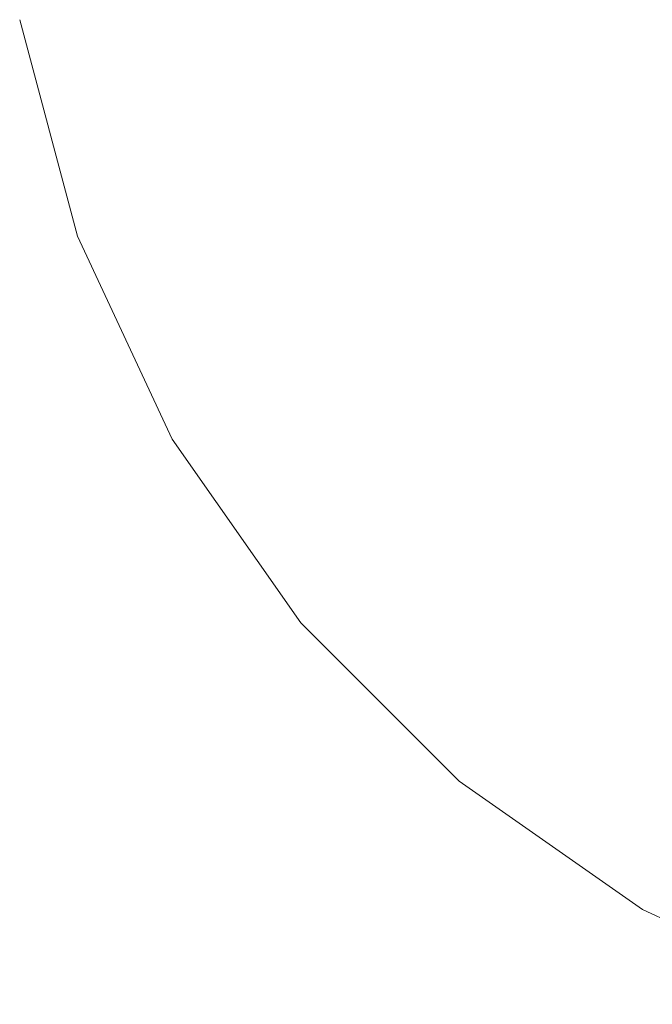
# Model space of a CAD drawing. Units: millimetres. Extents: x 54233 to 57474, y -786 to 1345.
# Drawn here: x 54451 to 54454, y 1071 to 1075 of the extents above; entities that cross this region are included whole.
import ezdxf

# ---------------------------------------------------------------- set-up
doc = ezdxf.new("R2010")
doc.units = ezdxf.units.MM
doc.header["$MEASUREMENT"] = 0
doc.linetypes.add('Wipeout_Contour', pattern=[1000, 0, -1000])
doc.layers.add('SA - SISUSTUS - erimööbel', color=7, linetype='Continuous')
doc.layers.add('SA - SISUSTUS - erimööbel_Pen_No__4', color=7, linetype='Continuous', lineweight=13)

msp = doc.modelspace()

# ---------------------------------------------------------------- wipeouts: each hides what was drawn before it
at = {"color": 254, "linetype": 'Wipeout_Contour', "lineweight": 0, "ltscale": 163384.420099}
msp.add_wipeout([(54450.6837, 1075.3093), (54450.9544, 1074.2991), (54450.7735, 1075.3093)], dxfattribs=at).dxf.layer = 'SA - SISUSTUS - erimööbel'

# ---------------------------------------------------------------- next in the draw order: wipeouts: each hides what was drawn before it
at = {"color": 254, "linetype": 'Wipeout_Contour', "lineweight": 0, "ltscale": 217846.551515}
msp.add_wipeout([(54450.7735, 1075.3093), (54451.0401, 1074.2991), (54451.2945, 1074.2991), (54451.0401, 1075.3093)], dxfattribs=at).dxf.layer = 'SA - SISUSTUS - erimööbel'

# ---------------------------------------------------------------- next in the draw order: wipeouts: each hides what was drawn before it
at = {"color": 254, "linetype": 'Wipeout_Contour', "lineweight": 0, "ltscale": 217847.916496}
msp.add_wipeout([(54451.0401, 1075.3093), (54451.2945, 1074.2991), (54451.7098, 1074.2991), (54451.4754, 1075.3093)], dxfattribs=at).dxf.layer = 'SA - SISUSTUS - erimööbel'

# ---------------------------------------------------------------- next in the draw order: wipeouts: each hides what was drawn before it
at = {"color": 254, "linetype": 'Wipeout_Contour', "lineweight": 0, "ltscale": 217849.917089}
msp.add_wipeout([(54451.4754, 1075.3093), (54451.7098, 1074.2991), (54452.2735, 1074.2991), (54452.0661, 1075.3093)], dxfattribs=at).dxf.layer = 'SA - SISUSTUS - erimööbel'
at = {"color": 254, "linetype": 'Wipeout_Contour', "lineweight": 0, "ltscale": 163385.478419}
msp.add_wipeout([(54450.9544, 1074.2991), (54451.3964, 1073.3512), (54451.0401, 1074.2991)], dxfattribs=at).dxf.layer = 'SA - SISUSTUS - erimööbel'

# ---------------------------------------------------------------- next in the draw order: linework, layer by layer
at = {"layer": 'SA - SISUSTUS - erimööbel_Pen_No__4', "color": 7, "linetype": 'Continuous', "lineweight": 13}
msp.add_line((54450.6837, 1075.3093), (54450.9544, 1074.2991), dxfattribs=at)

# ---------------------------------------------------------------- next in the draw order: wipeouts: each hides what was drawn before it
at = {"color": 254, "linetype": 'Wipeout_Contour', "lineweight": 0, "ltscale": 217852.491247}
msp.add_wipeout([(54452.0661, 1075.3093), (54452.2735, 1074.2991), (54452.9685, 1074.2991), (54452.7945, 1075.3093)], dxfattribs=at).dxf.layer = 'SA - SISUSTUS - erimööbel'
at = {"color": 254, "linetype": 'Wipeout_Contour', "lineweight": 0, "ltscale": 217847.839244}
msp.add_wipeout([(54451.2945, 1074.2991), (54451.0401, 1074.2991), (54451.4754, 1073.3512), (54451.7098, 1073.3512)], dxfattribs=at).dxf.layer = 'SA - SISUSTUS - erimööbel'

# ---------------------------------------------------------------- next in the draw order: wipeouts: each hides what was drawn before it
at = {"color": 254, "linetype": 'Wipeout_Contour', "lineweight": 0, "ltscale": 217855.560164}
msp.add_wipeout([(54453.7735, 1074.2991), (54453.6382, 1075.3093), (54452.7945, 1075.3093), (54452.9685, 1074.2991)], dxfattribs=at).dxf.layer = 'SA - SISUSTUS - erimööbel'
at = {"color": 254, "linetype": 'Wipeout_Contour', "lineweight": 0, "ltscale": 217849.114899}
msp.add_wipeout([(54451.7098, 1074.2991), (54451.2945, 1074.2991), (54451.7098, 1073.3512), (54452.0926, 1073.3512)], dxfattribs=at).dxf.layer = 'SA - SISUSTUS - erimööbel'

# ---------------------------------------------------------------- next in the draw order: wipeouts: each hides what was drawn before it
at = {"color": 254, "linetype": 'Wipeout_Contour', "lineweight": 0, "ltscale": 217850.987713}
msp.add_wipeout([(54452.2735, 1074.2991), (54451.7098, 1074.2991), (54452.0926, 1073.3512), (54452.6121, 1073.3512)], dxfattribs=at).dxf.layer = 'SA - SISUSTUS - erimööbel'

# ---------------------------------------------------------------- next in the draw order: wipeouts: each hides what was drawn before it
at = {"color": 254, "linetype": 'Wipeout_Contour', "lineweight": 0, "ltscale": 217853.399202}
msp.add_wipeout([(54452.9685, 1074.2991), (54452.2735, 1074.2991), (54452.6121, 1073.3512), (54453.2526, 1073.3512)], dxfattribs=at).dxf.layer = 'SA - SISUSTUS - erimööbel'
at = {"color": 254, "linetype": 'Wipeout_Contour', "lineweight": 0, "ltscale": 163386.96323}
msp.add_wipeout([(54451.3964, 1073.3512), (54451.9963, 1072.4945), (54451.4754, 1073.3512)], dxfattribs=at).dxf.layer = 'SA - SISUSTUS - erimööbel'

# ---------------------------------------------------------------- next in the draw order: linework, layer by layer
at = {"layer": 'SA - SISUSTUS - erimööbel_Pen_No__4', "color": 7, "linetype": 'Continuous', "lineweight": 13}
msp.add_line((54450.9544, 1074.2991), (54451.3964, 1073.3512), dxfattribs=at)

# ---------------------------------------------------------------- next in the draw order: wipeouts: each hides what was drawn before it
at = {"color": 254, "linetype": 'Wipeout_Contour', "lineweight": 0, "ltscale": 217856.275186}
msp.add_wipeout([(54453.7735, 1074.2991), (54452.9685, 1074.2991), (54453.2526, 1073.3512), (54453.9945, 1073.3512)], dxfattribs=at).dxf.layer = 'SA - SISUSTUS - erimööbel'
at = {"color": 254, "linetype": 'Wipeout_Contour', "lineweight": 0, "ltscale": 217849.768704}
msp.add_wipeout([(54451.7098, 1073.3512), (54451.4754, 1073.3512), (54452.0661, 1072.4945), (54452.2735, 1072.4945)], dxfattribs=at).dxf.layer = 'SA - SISUSTUS - erimööbel'

# ---------------------------------------------------------------- next in the draw order: wipeouts: each hides what was drawn before it
at = {"color": 254, "linetype": 'Wipeout_Contour', "lineweight": 0, "ltscale": 163384.420099}
msp.add_wipeout([(54450.6837, 1075.3093), (54450.9544, 1074.2991), (54450.7735, 1075.3093)], dxfattribs=at).dxf.layer = 'SA - SISUSTUS - erimööbel'
at = {"color": 254, "linetype": 'Wipeout_Contour', "lineweight": 0, "ltscale": 217850.91658}
msp.add_wipeout([(54451.7098, 1073.3512), (54452.2735, 1072.4945), (54452.6121, 1072.4945), (54452.0926, 1073.3512)], dxfattribs=at).dxf.layer = 'SA - SISUSTUS - erimööbel'

# ---------------------------------------------------------------- next in the draw order: wipeouts: each hides what was drawn before it
at = {"color": 254, "linetype": 'Wipeout_Contour', "lineweight": 0, "ltscale": 217846.551515}
msp.add_wipeout([(54450.7735, 1075.3093), (54451.0401, 1074.2991), (54451.2945, 1074.2991), (54451.0401, 1075.3093)], dxfattribs=at).dxf.layer = 'SA - SISUSTUS - erimööbel'
at = {"color": 254, "linetype": 'Wipeout_Contour', "lineweight": 0, "ltscale": 217852.604404}
msp.add_wipeout([(54452.6121, 1073.3512), (54452.0926, 1073.3512), (54452.6121, 1072.4945), (54453.0716, 1072.4945)], dxfattribs=at).dxf.layer = 'SA - SISUSTUS - erimööbel'

# ---------------------------------------------------------------- next in the draw order: wipeouts: each hides what was drawn before it
at = {"color": 254, "linetype": 'Wipeout_Contour', "lineweight": 0, "ltscale": 217847.916496}
msp.add_wipeout([(54451.0401, 1075.3093), (54451.2945, 1074.2991), (54451.7098, 1074.2991), (54451.4754, 1075.3093)], dxfattribs=at).dxf.layer = 'SA - SISUSTUS - erimööbel'
at = {"color": 254, "linetype": 'Wipeout_Contour', "lineweight": 0, "ltscale": 217854.779218}
msp.add_wipeout([(54452.6121, 1073.3512), (54453.0716, 1072.4945), (54453.6382, 1072.4945), (54453.2526, 1073.3512)], dxfattribs=at).dxf.layer = 'SA - SISUSTUS - erimööbel'

# ---------------------------------------------------------------- next in the draw order: wipeouts: each hides what was drawn before it
at = {"color": 254, "linetype": 'Wipeout_Contour', "lineweight": 0, "ltscale": 217849.917089}
msp.add_wipeout([(54451.4754, 1075.3093), (54451.7098, 1074.2991), (54452.2735, 1074.2991), (54452.0661, 1075.3093)], dxfattribs=at).dxf.layer = 'SA - SISUSTUS - erimööbel'
at = {"color": 254, "linetype": 'Wipeout_Contour', "lineweight": 0, "ltscale": 217857.373783}
msp.add_wipeout([(54453.9945, 1073.3512), (54453.2526, 1073.3512), (54453.6382, 1072.4945), (54454.2945, 1072.4945)], dxfattribs=at).dxf.layer = 'SA - SISUSTUS - erimööbel'
at = {"color": 254, "linetype": 'Wipeout_Contour', "lineweight": 0, "ltscale": 163388.881901}
msp.add_wipeout([(54451.9963, 1072.4945), (54452.7359, 1071.7549), (54452.0661, 1072.4945)], dxfattribs=at).dxf.layer = 'SA - SISUSTUS - erimööbel'

# ---------------------------------------------------------------- next in the draw order: linework, layer by layer
at = {"layer": 'SA - SISUSTUS - erimööbel_Pen_No__4', "color": 7, "linetype": 'Continuous', "lineweight": 13}
msp.add_line((54451.3964, 1073.3512), (54451.9963, 1072.4945), dxfattribs=at)

# ---------------------------------------------------------------- next in the draw order: wipeouts: each hides what was drawn before it
at = {"color": 254, "linetype": 'Wipeout_Contour', "lineweight": 0, "ltscale": 217852.491247}
msp.add_wipeout([(54452.0661, 1075.3093), (54452.2735, 1074.2991), (54452.9685, 1074.2991), (54452.7945, 1075.3093)], dxfattribs=at).dxf.layer = 'SA - SISUSTUS - erimööbel'
at = {"color": 254, "linetype": 'Wipeout_Contour', "lineweight": 0, "ltscale": 163389.027357}
msp.add_wipeout([(54452.0661, 1072.4945), (54452.7945, 1071.7549), (54452.2735, 1072.4945)], dxfattribs=at).dxf.layer = 'SA - SISUSTUS - erimööbel'

# ---------------------------------------------------------------- next in the draw order: wipeouts: each hides what was drawn before it
at = {"color": 254, "linetype": 'Wipeout_Contour', "lineweight": 0, "ltscale": 217855.560164}
msp.add_wipeout([(54453.7735, 1074.2991), (54453.6382, 1075.3093), (54452.7945, 1075.3093), (54452.9685, 1074.2991)], dxfattribs=at).dxf.layer = 'SA - SISUSTUS - erimööbel'
at = {"color": 254, "linetype": 'Wipeout_Contour', "lineweight": 0, "ltscale": 163385.478419}
msp.add_wipeout([(54450.9544, 1074.2991), (54451.3964, 1073.3512), (54451.0401, 1074.2991)], dxfattribs=at).dxf.layer = 'SA - SISUSTUS - erimööbel'
at = {"color": 254, "linetype": 'Wipeout_Contour', "lineweight": 0, "ltscale": 217853.265199}
msp.add_wipeout([(54452.6121, 1072.4945), (54452.2735, 1072.4945), (54452.9685, 1071.7549), (54453.2526, 1071.7549)], dxfattribs=at).dxf.layer = 'SA - SISUSTUS - erimööbel'

# ---------------------------------------------------------------- next in the draw order: linework, layer by layer
at = {"layer": 'SA - SISUSTUS - erimööbel_Pen_No__4', "color": 7, "linetype": 'Continuous', "lineweight": 13}
msp.add_line((54450.6837, 1075.3093), (54450.9544, 1074.2991), dxfattribs=at)

# ---------------------------------------------------------------- next in the draw order: wipeouts: each hides what was drawn before it
at = {"color": 254, "linetype": 'Wipeout_Contour', "lineweight": 0, "ltscale": 217847.839244}
msp.add_wipeout([(54451.2945, 1074.2991), (54451.0401, 1074.2991), (54451.4754, 1073.3512), (54451.7098, 1073.3512)], dxfattribs=at).dxf.layer = 'SA - SISUSTUS - erimööbel'
at = {"color": 254, "linetype": 'Wipeout_Contour', "lineweight": 0, "ltscale": 217854.716348}
msp.add_wipeout([(54453.0716, 1072.4945), (54452.6121, 1072.4945), (54453.2526, 1071.7549), (54453.6382, 1071.7549)], dxfattribs=at).dxf.layer = 'SA - SISUSTUS - erimööbel'

# ---------------------------------------------------------------- next in the draw order: linework, layer by layer
at = {"layer": 'SA - SISUSTUS - erimööbel_Pen_No__4', "color": 7, "linetype": 'Continuous', "lineweight": 13}
msp.add_line((54451.9963, 1072.4945), (54452.7359, 1071.7549), dxfattribs=at)

# ---------------------------------------------------------------- next in the draw order: wipeouts: each hides what was drawn before it
at = {"color": 254, "linetype": 'Wipeout_Contour', "lineweight": 0, "ltscale": 217849.114899}
msp.add_wipeout([(54451.7098, 1074.2991), (54451.2945, 1074.2991), (54451.7098, 1073.3512), (54452.0926, 1073.3512)], dxfattribs=at).dxf.layer = 'SA - SISUSTUS - erimööbel'
at = {"color": 254, "linetype": 'Wipeout_Contour', "lineweight": 0, "ltscale": 217856.587586}
msp.add_wipeout([(54453.6382, 1072.4945), (54453.0716, 1072.4945), (54453.6382, 1071.7549), (54454.1135, 1071.7549)], dxfattribs=at).dxf.layer = 'SA - SISUSTUS - erimööbel'

# ---------------------------------------------------------------- next in the draw order: wipeouts: each hides what was drawn before it
at = {"color": 254, "linetype": 'Wipeout_Contour', "lineweight": 0, "ltscale": 217850.987713}
msp.add_wipeout([(54452.2735, 1074.2991), (54451.7098, 1074.2991), (54452.0926, 1073.3512), (54452.6121, 1073.3512)], dxfattribs=at).dxf.layer = 'SA - SISUSTUS - erimööbel'
at = {"color": 254, "linetype": 'Wipeout_Contour', "lineweight": 0, "ltscale": 217856.088466}
msp.add_wipeout([(54452.9685, 1071.7549), (54453.7735, 1071.155), (54453.9945, 1071.155), (54453.2526, 1071.7549)], dxfattribs=at).dxf.layer = 'SA - SISUSTUS - erimööbel'

# ---------------------------------------------------------------- next in the draw order: wipeouts: each hides what was drawn before it
at = {"color": 254, "linetype": 'Wipeout_Contour', "lineweight": 0, "ltscale": 217853.399202}
msp.add_wipeout([(54452.9685, 1074.2991), (54452.2735, 1074.2991), (54452.6121, 1073.3512), (54453.2526, 1073.3512)], dxfattribs=at).dxf.layer = 'SA - SISUSTUS - erimööbel'
at = {"color": 254, "linetype": 'Wipeout_Contour', "lineweight": 0, "ltscale": 163386.96323}
msp.add_wipeout([(54451.3964, 1073.3512), (54451.9963, 1072.4945), (54451.4754, 1073.3512)], dxfattribs=at).dxf.layer = 'SA - SISUSTUS - erimööbel'
at = {"color": 254, "linetype": 'Wipeout_Contour', "lineweight": 0, "ltscale": 217857.258195}
msp.add_wipeout([(54453.6382, 1071.7549), (54453.2526, 1071.7549), (54453.9945, 1071.155), (54454.2945, 1071.155)], dxfattribs=at).dxf.layer = 'SA - SISUSTUS - erimööbel'

# ---------------------------------------------------------------- next in the draw order: linework, layer by layer
at = {"layer": 'SA - SISUSTUS - erimööbel_Pen_No__4', "color": 7, "linetype": 'Continuous', "lineweight": 13}
for p, q in [((54450.9544, 1074.2991), (54451.3964, 1073.3512)), ((54452.7359, 1071.7549), (54453.5926, 1071.1551)), ((54453.5926, 1071.1551), (54454.5405, 1070.713))]:
    msp.add_line(p, q, dxfattribs=at)

# ---------------------------------------------------------------- next in the draw order: wipeouts: each hides what was drawn before it
at = {"color": 254, "linetype": 'Wipeout_Contour', "lineweight": 0, "ltscale": 217856.275186}
msp.add_wipeout([(54453.7735, 1074.2991), (54452.9685, 1074.2991), (54453.2526, 1073.3512), (54453.9945, 1073.3512)], dxfattribs=at).dxf.layer = 'SA - SISUSTUS - erimööbel'
at = {"color": 254, "linetype": 'Wipeout_Contour', "lineweight": 0, "ltscale": 217849.768704}
msp.add_wipeout([(54451.7098, 1073.3512), (54451.4754, 1073.3512), (54452.0661, 1072.4945), (54452.2735, 1072.4945)], dxfattribs=at).dxf.layer = 'SA - SISUSTUS - erimööbel'

# ---------------------------------------------------------------- next in the draw order: wipeouts: each hides what was drawn before it
at = {"color": 254, "linetype": 'Wipeout_Contour', "lineweight": 0, "ltscale": 217850.91658}
msp.add_wipeout([(54451.7098, 1073.3512), (54452.2735, 1072.4945), (54452.6121, 1072.4945), (54452.0926, 1073.3512)], dxfattribs=at).dxf.layer = 'SA - SISUSTUS - erimööbel'

# ---------------------------------------------------------------- next in the draw order: wipeouts: each hides what was drawn before it
at = {"color": 254, "linetype": 'Wipeout_Contour', "lineweight": 0, "ltscale": 217852.604404}
msp.add_wipeout([(54452.6121, 1073.3512), (54452.0926, 1073.3512), (54452.6121, 1072.4945), (54453.0716, 1072.4945)], dxfattribs=at).dxf.layer = 'SA - SISUSTUS - erimööbel'

# ---------------------------------------------------------------- next in the draw order: wipeouts: each hides what was drawn before it
at = {"color": 254, "linetype": 'Wipeout_Contour', "lineweight": 0, "ltscale": 217854.779218}
msp.add_wipeout([(54452.6121, 1073.3512), (54453.0716, 1072.4945), (54453.6382, 1072.4945), (54453.2526, 1073.3512)], dxfattribs=at).dxf.layer = 'SA - SISUSTUS - erimööbel'

# ---------------------------------------------------------------- next in the draw order: wipeouts: each hides what was drawn before it
at = {"color": 254, "linetype": 'Wipeout_Contour', "lineweight": 0, "ltscale": 217857.373783}
msp.add_wipeout([(54453.9945, 1073.3512), (54453.2526, 1073.3512), (54453.6382, 1072.4945), (54454.2945, 1072.4945)], dxfattribs=at).dxf.layer = 'SA - SISUSTUS - erimööbel'
at = {"color": 254, "linetype": 'Wipeout_Contour', "lineweight": 0, "ltscale": 163388.881901}
msp.add_wipeout([(54451.9963, 1072.4945), (54452.7359, 1071.7549), (54452.0661, 1072.4945)], dxfattribs=at).dxf.layer = 'SA - SISUSTUS - erimööbel'

# ---------------------------------------------------------------- next in the draw order: linework, layer by layer
at = {"layer": 'SA - SISUSTUS - erimööbel_Pen_No__4', "color": 7, "linetype": 'Continuous', "lineweight": 13}
msp.add_line((54451.3964, 1073.3512), (54451.9963, 1072.4945), dxfattribs=at)

# ---------------------------------------------------------------- next in the draw order: wipeouts: each hides what was drawn before it
at = {"color": 254, "linetype": 'Wipeout_Contour', "lineweight": 0, "ltscale": 163389.027357}
msp.add_wipeout([(54452.0661, 1072.4945), (54452.7945, 1071.7549), (54452.2735, 1072.4945)], dxfattribs=at).dxf.layer = 'SA - SISUSTUS - erimööbel'

# ---------------------------------------------------------------- next in the draw order: wipeouts: each hides what was drawn before it
at = {"color": 254, "linetype": 'Wipeout_Contour', "lineweight": 0, "ltscale": 217853.265199}
msp.add_wipeout([(54452.6121, 1072.4945), (54452.2735, 1072.4945), (54452.9685, 1071.7549), (54453.2526, 1071.7549)], dxfattribs=at).dxf.layer = 'SA - SISUSTUS - erimööbel'

# ---------------------------------------------------------------- next in the draw order: wipeouts: each hides what was drawn before it
at = {"color": 254, "linetype": 'Wipeout_Contour', "lineweight": 0, "ltscale": 217854.716348}
msp.add_wipeout([(54453.0716, 1072.4945), (54452.6121, 1072.4945), (54453.2526, 1071.7549), (54453.6382, 1071.7549)], dxfattribs=at).dxf.layer = 'SA - SISUSTUS - erimööbel'

# ---------------------------------------------------------------- next in the draw order: linework, layer by layer
at = {"layer": 'SA - SISUSTUS - erimööbel_Pen_No__4', "color": 7, "linetype": 'Continuous', "lineweight": 13}
msp.add_line((54451.9963, 1072.4945), (54452.7359, 1071.7549), dxfattribs=at)

# ---------------------------------------------------------------- next in the draw order: wipeouts: each hides what was drawn before it
at = {"color": 254, "linetype": 'Wipeout_Contour', "lineweight": 0, "ltscale": 217856.587586}
msp.add_wipeout([(54453.6382, 1072.4945), (54453.0716, 1072.4945), (54453.6382, 1071.7549), (54454.1135, 1071.7549)], dxfattribs=at).dxf.layer = 'SA - SISUSTUS - erimööbel'

# ---------------------------------------------------------------- next in the draw order: wipeouts: each hides what was drawn before it
at = {"color": 254, "linetype": 'Wipeout_Contour', "lineweight": 0, "ltscale": 217856.088466}
msp.add_wipeout([(54452.9685, 1071.7549), (54453.7735, 1071.155), (54453.9945, 1071.155), (54453.2526, 1071.7549)], dxfattribs=at).dxf.layer = 'SA - SISUSTUS - erimööbel'

# ---------------------------------------------------------------- next in the draw order: wipeouts: each hides what was drawn before it
at = {"color": 254, "linetype": 'Wipeout_Contour', "lineweight": 0, "ltscale": 217857.258195}
msp.add_wipeout([(54453.6382, 1071.7549), (54453.2526, 1071.7549), (54453.9945, 1071.155), (54454.2945, 1071.155)], dxfattribs=at).dxf.layer = 'SA - SISUSTUS - erimööbel'

# ---------------------------------------------------------------- next in the draw order: linework, layer by layer
at = {"layer": 'SA - SISUSTUS - erimööbel_Pen_No__4', "color": 7, "linetype": 'Continuous', "lineweight": 13}
for p, q in [((54452.7359, 1071.7549), (54453.5926, 1071.1551)), ((54453.5926, 1071.1551), (54454.5405, 1070.713))]:
    msp.add_line(p, q, dxfattribs=at)

doc.saveas('drawing.dxf')
